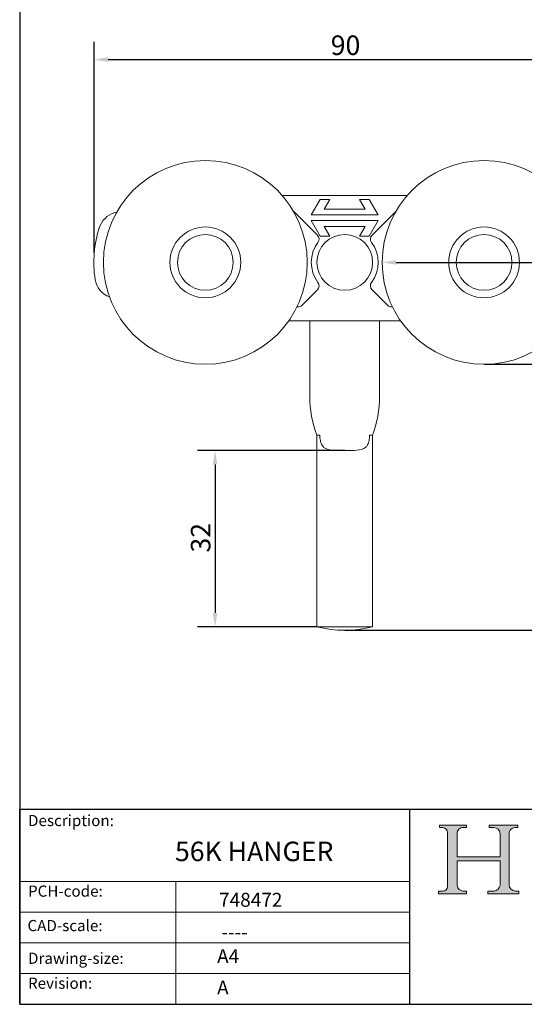
# Model space of a CAD drawing. Units: millimetres. Extents: x 10 to 200, y 10 to 287.
# Drawn here: x 10 to 101, y 10 to 187 of the extents above; entities that cross this region are included whole.
import ezdxf

# ---------------------------------------------------------------- set-up
doc = ezdxf.new("R2010")
doc.units = ezdxf.units.MM
doc.linetypes.add('CONTINUOUS_ACAD', pattern=[0])
for name, color, linetype, lineweight in [('Dimensions(ISO)', 7, 'Continuous', 25), ('Hatch', 179, 'Continuous', 9), ('Sketch Geometry(ISO)', 7, 'Continuous', 50), ('Symbols(ISO)', 7, 'Continuous', 25), ('Visible Edges(ISO)', 7, 'Continuous', 18)]:
    doc.layers.add(name, color=color, linetype=linetype, lineweight=lineweight)
doc.styles.add('Current-BSI', font='ARIAL.TTF')
doc.styles.get("Standard").update_dxf_attribs({"font": 'monotxt.shx'})
doc.styles.add('Text Style175', font='RomanS.shx')
doc.dimstyles.new('DEFAULT-ISO', dxfattribs={"dimtxt": 3.5, "dimasz": 2.5, "dimexe": 3.174999999999999, "dimexo": 0, "dimgap": 0.762, "dimtad": 1, "dimrnd": 1e-08, "dimzin": 0, "dimtxsty": 'Current-BSI', "dimcen": 0.09, "dimdle": 10, "dimclrd": 7, "dimclre": 7, "dimclrt": 7, "dimazin": 0, "dimtfac": 1, "dimtmove": 0, "dimatfit": 3, "dimfxl": 1, "dimtolj": 1, "dimtzin": 0, "dimlwd": 25, "dimlwe": 25, "dimarcsym": 0})

# ---------------------------------------------------------------- blocks, each defined once
blk = doc.blocks.new('Borders PCH WEB A4')
at = {"layer": 'Hatch'}
h = blk.add_hatch(color=7, dxfattribs=at)
edge = h.paths.add_edge_path()
edge.add_line((85.1244236190284, 29.83952031839042), (90.12021436987985, 29.83952031839042))
edge.add_line((90.12021436987985, 29.83952031839042), (90.12021436987985, 30.31758642010827))
edge.add_line((90.12021436987985, 30.31758642010827), (89.57055771862744, 30.31758642010827))
edge.add_arc((89.57055771862744, 31.42300045759145), 1.105414037483174, 187.1935992801297, 270, ccw=False)
edge.add_line((88.47384473046571, 31.28457785877812), (88.47384473046571, 35.72725452681896))
edge.add_line((88.47384473046571, 35.72725452681896), (96.1605727076446, 35.72725452681896))
edge.add_line((96.16057270764459, 35.72725452681896), (96.16057270764459, 31.3089677253812))
edge.add_arc((94.99216056273015, 31.49643795118536), 1.183356254872822, 275.0002965615479, 350.8846571626673, ccw=False)
edge.add_line((95.09530295777265, 30.31758525797406), (93.99162909502385, 30.31758525797406))
edge.add_line((93.99162909502385, 30.31758525797407), (93.99162909502385, 29.83951915625621))
edge.add_line((93.99162909502385, 29.83951915625621), (99.53719586151921, 29.83951915625621))
edge.add_line((99.53719586151921, 29.83951915625621), (99.5371958615192, 30.31758525797406))
edge.add_line((99.5371958615192, 30.31758525797407), (98.96748550108981, 30.31758525797406))
edge.add_arc((98.96748550108981, 31.50824222299917), 1.190656965025106, 181.4776343176196, 270, ccw=False)
edge.add_line((97.7772244686659, 31.47753907892596), (97.77722446866588, 40.54104742202702))
edge.add_arc((98.9457575770492, 40.54104742202702), 1.168533108383336, 86.08926454031109, 180, ccw=False)
edge.add_line((99.02545413466942, 41.70685962135053), (99.32922171552742, 41.70685962135053))
edge.add_line((99.32922171552744, 41.70685962135053), (99.32922171552744, 42.14439631375073))
edge.add_line((99.32922171552744, 42.14439631375073), (94.1850959228365, 42.14439631375073))
edge.add_line((94.18509592283648, 42.14439631375073), (94.18509592283648, 41.70685962135053))
edge.add_line((94.18509592283648, 41.70685962135053), (95.06738178839349, 41.70685962135053))
edge.add_arc((95.06646109900245, 40.61274840008619), 1.094111608642141, 0, 89.95178588531752, ccw=False)
edge.add_line((96.16057270764458, 40.61274840008619), (96.16057270764459, 36.45263041054171))
edge.add_line((96.16057270764459, 36.45263041054171), (88.47384473046571, 36.45263041054171))
edge.add_line((88.47384473046571, 36.45263041054171), (88.47384473046571, 40.668399985546))
edge.add_arc((89.51257510724987, 40.668399985546), 1.038730376784161, 88.69180451568548, 180, ccw=False)
edge.add_line((89.53628966942384, 41.70685962135043), (90.12817817732348, 41.70685962135043))
edge.add_line((90.12817817732348, 41.70685962135043), (90.12817817732348, 42.14439631374834))
edge.add_line((90.12817817732348, 42.14439631374834), (85.3245838741066, 42.14439631374839))
edge.add_line((85.3245838741066, 42.14439631374839), (85.32458387410624, 41.70685962135043))
edge.add_line((85.32458387410627, 41.70685962135043), (85.89887128525439, 41.70685962135038))
edge.add_arc((85.7884589986755, 40.77781686597326), 0.935580736412567, 0, 83.22246050162357, ccw=False)
edge.add_line((86.72403973508806, 40.77781686597326), (86.72403973508808, 31.11571726131325))
edge.add_arc((85.89998462560148, 31.14206255560418), 0.8244761354959045, 270, 358.1688600767236, ccw=False)
edge.add_line((85.89998462560148, 30.31758642010828), (85.1244236190284, 30.31758642010828))
edge.add_line((85.1244236190284, 30.31758642010828), (85.1244236190284, 29.83952031839043))
at = {"layer": 'Sketch Geometry(ISO)', "color": 7, "linetype": 'CONTINUOUS_ACAD', "lineweight": 25}
for p, q in [((10, 287), (9.999999999999998, 10)), ((9.999999999999416, 45.00000000000001), (199.9999999999994, 45.00000000000023)), ((9.999999999999458, 10), (9.999999999999416, 45.00000000000001)), ((80, 10.00000000000009), (80, 45))]:
    blk.add_line(p, q, dxfattribs=at)
at = {"layer": 'Sketch Geometry(ISO)', "color": 7, "linetype": 'CONTINUOUS_ACAD', "lineweight": 18}
for p, q in [((85.3245838741066, 42.14439631374839), (90.12817817732348, 42.14439631374834)), ((85.32458387410627, 41.70685962135043), (85.3245838741066, 42.14439631374839)), ((85.89887128525436, 41.70685962135038), (85.32458387410627, 41.70685962135043)), ((86.72403973508806, 40.77781686597326), (86.72403973508808, 31.11571726131325)), ((88.47384473046571, 36.45263041054171), (88.47384473046571, 40.668399985546)), ((90.12817817732348, 41.70685962135043), (89.48886054507591, 41.70685962135043)), ((90.12817817732348, 42.14439631374834), (90.12817817732348, 41.70685962135043)), ((94.18509592283648, 41.70685962135053), (94.18509592283648, 42.14439631375073)), ((94.18509592283648, 42.14439631375073), (99.32922171552744, 42.14439631375073)), ((94.18509592283648, 41.70685962135053), (95.06738178839349, 41.70685962135053)), ((99.32922171552744, 41.70685962135053), (98.866061019429, 41.70685962135053)), ((99.32922171552744, 42.14439631375073), (99.32922171552744, 41.70685962135053)), ((96.16057270764458, 40.61274840008619), (96.16057270764459, 36.45263041054171)), ((97.77722446866588, 40.54104742202702), (97.7772244686659, 31.47753907892596)), ((88.47384473046571, 36.45263041054171), (96.16057270764459, 36.45263041054171)), ((96.16057270764459, 35.72725452681896), (88.47384473046571, 35.72725452681896)), ((88.47384473046571, 31.28457785877812), (88.47384473046571, 35.72725452681896)), ((96.16057270764459, 35.72725452681896), (96.16057270764459, 31.3089677253812)), ((37.99999999999946, 9.999999999999876), (37.99999999999943, 32.00000000000005)), ((85.1244236190284, 30.31758642010828), (85.89998462560148, 30.31758642010828)), ((85.1244236190284, 29.83952031839042), (85.1244236190284, 30.31758642010828)), ((89.57055771862743, 30.31758642010827), (90.12021436987985, 30.31758642010827)), ((90.12021436987985, 30.31758642010827), (90.12021436987985, 29.83952031839042)), ((93.99162909502385, 29.83951915625621), (93.99162909502385, 30.31758525797407)), ((93.99162909502385, 30.31758525797407), (95.09530295777265, 30.31758525797406)), ((98.96748550108981, 30.31758525797406), (99.5371958615192, 30.31758525797407)), ((99.5371958615192, 30.31758525797407), (99.53719586151921, 29.83951915625621)), ((90.12021436987985, 29.83952031839042), (85.1244236190284, 29.83952031839042)), ((99.53719586151921, 29.83951915625621), (93.99162909502385, 29.83951915625621))]:
    blk.add_line(p, q, dxfattribs=at)
at = {"layer": 'Sketch Geometry(ISO)', "linetype": 'CONTINUOUS_ACAD', "lineweight": 18}
for p, q in [((9.999999999999083, 32.00000000000001), (79.99999999999909, 32.00000000000009)), ((9.99999999999931, 26.50000000000001), (79.9999999999994, 26.50000000000009)), ((9.999999999999536, 21.00000000000001), (79.99999999999955, 21.00000000000009)), ((9.999999999999764, 15.5), (80, 15.50000000000009))]:
    blk.add_line(p, q, dxfattribs=at)
at = {"layer": 'Sketch Geometry(ISO)', "color": 7, "linetype": 'Continuous', "lineweight": 25}
blk.add_line((9.999999999999998, 10), (200, 10.00000000000023), dxfattribs=at)
at = {"layer": 'Sketch Geometry(ISO)', "color": 7, "linetype": 'CONTINUOUS_ACAD', "lineweight": 18}
for centre, radius, start, end in [((85.7884589986755, 40.77781686597326), 0.9355807364125672, 0, 83.22246050162359), ((89.51257510724987, 40.668399985546), 1.038730376784161, 88.69180451568546, 180), ((95.06646109900245, 40.61274840008619), 1.094111608642141, 0, 89.95178588531743), ((98.9457575770492, 40.54104742202702), 1.168533108383336, 86.08926454031106, 180), ((85.89998462560148, 31.14206255560418), 0.8244761354959045, 270, 358.1688600767236), ((89.57055771862744, 31.42300045759145), 1.105414037483174, 187.1935992801294, 270), ((94.99216056273015, 31.49643795118536), 1.183356254872822, 275.0002965615479, 350.8846571626673), ((98.96748550108981, 31.50824222299917), 1.190656965025106, 181.4776343176195, 270)]:
    blk.add_arc(centre, radius, start, end, dxfattribs=at)
at = {"layer": 'Symbols(ISO)', "color": 7, "char_height": 2.000000029802322, "attachment_point": 7, "style": 'Text Style175'}
for s, insert in [('Description:', (11.49221956798908, 41.33868184548543)), ('PCH-code:', (11.49221956798908, 28.67986058871006)), ('CAD-scale:', (11.39781932491779, 22.49851508063875)), ('Drawing-size:', (11.49221956798908, 16.63434934845192)), ('Revision:', (11.49221956798908, 12.15982176465988))]:
    blk.add_mtext(s, dxfattribs=dict(at, insert=insert))
blk = doc.blocks.new('*D7')
at = {"layer": 'Defpoints', "color": 0, "linetype": 'Continuous'}
for p in [(113.2296759433026, 179.4452395208489), (23.3715503011041, 144.7662037705735), (113.2296759433026, 144.7661685449466)]:
    blk.add_point(p, dxfattribs=at)
at = {"layer": 'Dimensions(ISO)', "color": 7, "linetype": 'Continuous', "lineweight": 25}
for p, q in [((23.3715503011041, 144.7662037705735), (23.3715503011041, 182.6202395208489)), ((113.2296759433026, 144.7661685449466), (113.2296759433026, 182.6202395208489)), ((25.8715503011041, 179.4452395208489), (110.7296759433026, 179.4452395208489))]:
    blk.add_line(p, q, dxfattribs=at)
at = {"layer": 'Dimensions(ISO)', "color": 7, "linetype": 'Continuous'}
for points in [[(25.8715503011041, 179.8619061875155), (25.8715503011041, 179.0285728541822), (23.3715503011041, 179.4452395208489)], [(110.7296759433026, 179.8619061875155), (110.7296759433026, 179.0285728541822), (113.2296759433026, 179.4452395208489)]]:
    blk.add_solid(points, dxfattribs=at)
at = {"layer": 'Dimensions(ISO)', "color": 7, "linetype": 'Continuous', "lineweight": 25, "insert": (65.79976046190322, 183.7812504349007), "char_height": 3.5, "attachment_point": 1, "style": 'Current-BSI'}
blk.add_mtext('\\A1;90', dxfattribs=at)
blk = doc.blocks.new('*D8')
at = {"layer": 'Defpoints', "color": 0, "linetype": 'Continuous'}
for p in [(75.02561163482729, 143.083214512301), (111.575611634809, 143.083177962301)]:
    blk.add_point(p, dxfattribs=at)
at = {"layer": 'Dimensions(ISO)', "color": 7, "linetype": 'Continuous', "lineweight": 25}
for p, q in [((77.52561163482603, 143.083212012301), (109.0756116348102, 143.083180462301)), ((111.575611634809, 143.083177962301), (126.0527808285692, 143.0831634851318))]:
    blk.add_line(p, q, dxfattribs=at)
at = {"layer": 'Dimensions(ISO)', "color": 7, "linetype": 'Continuous'}
for points in [[(77.5256120514927, 143.4998786789674), (77.52561121815936, 142.6665453456346), (75.02561163482729, 143.083214512301)], [(109.0756120514769, 143.4998471289674), (109.0756112181435, 142.6665137956345), (111.575611634809, 143.083177962301)]]:
    blk.add_solid(points, dxfattribs=at)
at = {"layer": 'Dimensions(ISO)', "color": 7, "linetype": 'Continuous', "lineweight": 25, "insert": (116.4691618951442, 147.6149547877161), "char_height": 3.5, "attachment_point": 1, "rotation": 359.9999427042205, "style": 'Current-BSI'}
blk.add_mtext('\\A1;∅37', dxfattribs=at)
blk = doc.blocks.new('*D11')
at = {"layer": 'Defpoints', "color": 0, "linetype": 'Continuous'}
for p in [(68.30061163481845, 109.333296237301), (45.04767842208056, 77.71837950626399), (63.30061163481847, 77.71837950626399)]:
    blk.add_point(p, dxfattribs=at)
at = {"layer": 'Dimensions(ISO)', "color": 7, "linetype": 'Continuous', "lineweight": 25}
for p, q in [((68.30061163481845, 109.333296237301), (41.87267842208056, 109.333296237301)), ((45.04767842208056, 106.833296237301), (45.04767842208056, 80.21837950626399)), ((63.30061163481847, 77.71837950626399), (41.87267842208055, 77.71837950626399))]:
    blk.add_line(p, q, dxfattribs=at)
at = {"layer": 'Dimensions(ISO)', "color": 7, "linetype": 'Continuous'}
for points in [[(44.6310117554139, 106.833296237301), (45.46434508874723, 106.833296237301), (45.04767842208056, 109.333296237301)], [(44.6310117554139, 80.21837950626399), (45.46434508874723, 80.21837950626399), (45.04767842208056, 77.71837950626399)]]:
    blk.add_solid(points, dxfattribs=at)
at = {"layer": 'Dimensions(ISO)', "color": 7, "linetype": 'Continuous', "lineweight": 25, "insert": (40.70928005918832, 91.0381161801045), "char_height": 3.5, "attachment_point": 1, "rotation": 90, "style": 'Current-BSI'}
blk.add_mtext('\\A1;32', dxfattribs=at)
blk = doc.blocks.new('*D12')
at = {"layer": 'Defpoints', "color": 0, "linetype": 'Continuous'}
for p in [(93.30061163481845, 124.808196237301), (68.30061163481847, 77.08329623730107), (112.3608829527807, 77.08329623730106)]:
    blk.add_point(p, dxfattribs=at)
at = {"layer": 'Dimensions(ISO)', "color": 7, "linetype": 'Continuous', "lineweight": 25}
for p, q in [((93.30061163481845, 124.808196237301), (115.5358829527806, 124.808196237301)), ((112.3608829527807, 122.308196237301), (112.3608829527807, 79.58329623730106)), ((68.30061163481847, 77.08329623730107), (115.5358829527806, 77.08329623730106))]:
    blk.add_line(p, q, dxfattribs=at)
at = {"layer": 'Dimensions(ISO)', "color": 7, "linetype": 'Continuous'}
for points in [[(111.944216286114, 122.308196237301), (112.7775496194473, 122.308196237301), (112.3608829527807, 124.808196237301)], [(111.944216286114, 79.58329623730106), (112.7775496194473, 79.58329623730106), (112.3608829527807, 77.08329623730106)]]:
    blk.add_solid(points, dxfattribs=at)
at = {"layer": 'Dimensions(ISO)', "color": 7, "linetype": 'Continuous', "lineweight": 25, "insert": (108.0248720387288, 98.36491404084812), "char_height": 3.5, "attachment_point": 1, "rotation": 90, "style": 'Current-BSI'}
blk.add_mtext('\\A1;48', dxfattribs=at)

msp = doc.modelspace()

# ---------------------------------------------------------------- linework, layer by layer
at = {"layer": 'Visible Edges(ISO)'}
for p, q in [((79.51744708526745, 155.083196237301), (57.08377618436945, 155.083196237301)), ((63.91719238854843, 154.383196237301), (62.30061163481844, 151.583196237301)), ((65.64924319611843, 154.383196237301), (63.91719238854843, 154.383196237301)), ((64.63888022503843, 152.633196237301), (65.64924319611843, 154.383196237301)), ((70.95198007351843, 154.383196237301), (71.96234304459844, 152.633196237301)), ((72.68403088108843, 154.383196237301), (70.95198007351843, 154.383196237301)), ((74.30061163481844, 151.583196237301), (72.68403088108843, 154.383196237301)), ((26.88460667445843, 151.944052919439), (27.41405754055395, 152.1160819340209)), ((63.40163214924843, 147.982275722867), (59.09350485362844, 152.290403018488)), ((71.96234304459844, 152.633196237301), (64.63888022503843, 152.633196237301)), ((77.50771841600844, 152.290403018488), (73.19959112038843, 147.982275722867)), ((62.30061163481844, 151.583196237301), (74.30061163481844, 151.583196237301)), ((62.30061163481844, 150.583196237301), (63.91719238854843, 147.783196237301)), ((74.30061163481844, 150.583196237301), (62.30061163481844, 150.583196237301)), ((72.68403088108843, 147.783196237301), (74.30061163481844, 150.583196237301)), ((65.64924319611843, 147.783196237301), (64.63888022503843, 149.533196237301)), ((64.63888022503843, 149.533196237301), (71.96234304459844, 149.533196237301)), ((71.96234304459844, 149.533196237301), (70.95198007351843, 147.783196237301)), ((63.91719238854843, 147.783196237301), (65.64924319611843, 147.783196237301)), ((70.95198007351843, 147.783196237301), (72.68403088108843, 147.783196237301)), ((60.59350485362843, 135.376189456114), (63.40163214924843, 138.184316751735)), ((73.19959112038843, 138.184316751735), (76.00771841600844, 135.376189456114)), ((59.7315953238737, 135.083296237301), (59.88639807244844, 135.083296237301)), ((76.71482519718845, 135.083296237301), (76.8696279457632, 135.083296237301)), ((58.25807214788682, 132.583196237301), (78.34315112175007, 132.583196237301)), ((62.05061163481847, 119.0430016908385), (62.05061163481847, 132.5831962373009)), ((74.55061163481842, 132.5831962373009), (74.55061163481842, 119.0430016908385)), ((63.83546885994551, 112.083296237301), (63.30061163481847, 112.083296237301)), ((63.30061163481847, 77.71837950626397), (63.30061163481847, 112.083296237301)), ((73.30061163481842, 112.083296237301), (72.76575440969135, 112.083296237301)), ((73.30061163481842, 77.71837950626399), (73.30061163481842, 112.083296237301)), ((73.30061163481842, 77.71837950626399), (63.30061163481847, 77.71837950626399))]:
    msp.add_line(p, q, dxfattribs=at)
for centre, radius in [((43.30061163481843, 143.083196237301), 18.27499999999999), ((93.30061163481845, 143.083196237301), 18.27499999999998), ((43.30061163481843, 143.083196237301), 6.349999999999997), ((43.30061163481843, 143.083196237301), 6.349999999999997), ((93.30061163481845, 143.083196237301), 6.349999999999996), ((93.30061163481845, 143.083196237301), 6.349999999999996), ((43.30061163481843, 143.083196237301), 5), ((68.30061163481842, 143.083296237301), 5), ((93.30061163481842, 143.083196237301), 5)]:
    msp.add_circle(centre, radius, dxfattribs=at)
for centre, radius, start, end in [((28.12067465195843, 148.139826854258), 4, 108.0000000000011, 161.5764263576812), ((58.38639807244135, 151.5832962372937), 1.000000000010138, 45.00000000028967, 46.2579646586808), ((78.21482519720311, 151.5832962372859), 1.000000000021057, 133.7420353413196, 134.9999999996995), ((43.30061163481842, 143.083196237301), 19.99999999999998, 161.5764263576713, 188.769233653062), ((68.30061163481842, 143.083296237301), 5.999999999999992, 143.2132107017177, 216.7867892982823), ((62.69452536806841, 147.275168941681), 1.000000000000012, 323.2132107017528, 45.00000000024323), ((73.90669790156844, 147.275168941681), 0.9999999999999984, 134.9999999997564, 216.7867892982478), ((68.30061163481842, 143.083296237301), 6.000000000000005, 323.2132107017179, 36.78678929828207), ((27.48764542051844, 140.643913657232), 3.999999999999996, 188.769233653068, 249.810172172238), ((62.69452536806842, 138.891423532921), 1.000000000000005, 314.9999999997571, 36.78678929824787), ((73.90669790156842, 138.891423532921), 0.9999999999999857, 143.2132107017515, 225.000000000244), ((59.88639807244844, 136.083296237301), 1.000000000000003, 270, 314.9999999997165), ((76.71482519718843, 136.083296237301), 0.999999999999993, 225.0000000002828, 270), ((82.05061163481827, 119.0430016908385), 19.99999999999985, 180, 200.3641348063179), ((54.55061163481852, 119.0430016908385), 19.99999999999993, 339.635865193682, 0), ((68.30061163481845, 97.08329623730106), 19.99999999999998, 255.5224878140701, 284.4775121859299)]:
    msp.add_arc(centre, radius, start, end, dxfattribs=at)
msp.add_open_spline([(72.76575440969135, 112.083296237301), (72.76575440969135, 111.7642457594133), (72.7372849431882, 111.4247536018803), (72.60759451008266, 110.8040389449052), (72.5043140672643, 110.5231056257328), (72.28021750222653, 110.1536303296187), (72.16454184723608, 110.0131294276748), (71.89437024195443, 109.7821848130954), (71.73965426698533, 109.6911455302269), (71.17024568120954, 109.4428594135992), (70.64581146293557, 109.3783615397538), (69.50077126518666, 109.326724655908), (68.88055124242933, 109.333296237301), (67.72067202720754, 109.333296237301), (67.10045200445022, 109.326724655908), (65.95541180670132, 109.3783615397538), (65.43097758842735, 109.4428594135992), (64.86156900265156, 109.6911455302269), (64.70685302768246, 109.7821848130954), (64.4366814224008, 110.0131294276748), (64.32100576741036, 110.1536303296187), (64.09690920237257, 110.5231056257328), (63.99362875955422, 110.8040389449052), (63.86393832644869, 111.4247536018803), (63.83546885994552, 111.7642457594133), (63.83546885994552, 112.083296237301)], degree=3, knots=[0.668462006110263, 0.668462006110263, 0.668462006110263, 0.668462006110263, 0.7641771494765851, 0.7641771494765851, 0.8598922928429072, 0.8598922928429072, 0.9244262702484476, 0.9244262702484476, 0.988960247653988, 0.988960247653988, 1.162942129937257, 1.162942129937257, 1.336924012220525, 1.336924012220525, 1.510905894503794, 1.510905894503794, 1.684887776787063, 1.684887776787063, 1.749421754192604, 1.749421754192604, 1.813955731598144, 1.813955731598144, 1.909670874964466, 1.909670874964466, 2.005386018330788, 2.005386018330788, 2.005386018330788, 2.005386018330788], dxfattribs=at)

# ---------------------------------------------------------------- block references
msp.add_blockref('Borders PCH WEB A4', (0, 0))

# ---------------------------------------------------------------- texts
at = {"layer": 'Symbols(ISO)', "color": 7}
for s, insert, char_height, width, attachment_point in [('{\\fRomanS|b0|i0;\\H3.5000;56K HANGER}', (37.85230488648223, 39.17861460597976), 3.499999940395355, 35.22643804550172, 1), ('{\\fRomanS|b0|i0;\\H2.5000;748472}', (45.76421167181582, 27.49661555160708), 2.5, 14.59265112876892, 7), ('{\\fRomanS|b0|i0;\\H2.5000;----}', (46.17906007964423, 24.20094308266861), 2.5, 12.58785963058471, 1)]:
    msp.add_mtext(s, dxfattribs=dict(at, insert=insert, char_height=char_height, width=width, attachment_point=attachment_point))
at = {"layer": 'Symbols(ISO)', "color": 7, "char_height": 2.5, "attachment_point": 1}
for s, insert in [('{\\fRomanS|b0|i0;\\H2.5000;A4}', (45.41071185550234, 19.88822693112647)), ('{\\fRomanS|b0|i0;\\H2.5000;A}', (45.41071185550234, 14.25994205041998))]:
    msp.add_mtext(s, dxfattribs=dict(at, insert=insert))

# ---------------------------------------------------------------- dimensions: what is measured, and where the dimension line sits
at = {"layer": 'Dimensions(ISO)', "color": 7, "linetype": 'Continuous', "lineweight": 25}
for base, p1, p2, angle, picture, middle in [((113.2296759433026, 179.4452395208489), (23.3715503011041, 144.7662037705735), (113.2296759433026, 144.7661685449466), 180, '*D7', (68.30061312220336, 179.4452395208489)), ((112.3608829527807, 77.08329623730106), (93.30061163481845, 124.808196237301), (68.30061163481847, 77.08329623730107), 90, '*D12', (112.3608829527806, 100.945746237301)), ((45.04767842208056, 77.71837950626399), (68.30061163481845, 109.333296237301), (63.30061163481847, 77.71837950626399), 90, '*D11', (45.04767842208055, 93.52583787178251))]:
    dim = msp.add_linear_dim(base=base, p1=p1, p2=p2, angle=angle, dimstyle='DEFAULT-ISO', override={"dimdec": 0, "dimtp": 0, "dimtm": 0, "dimtdec": 2, "dimtofl": 0, "dimatfit": 1}, dxfattribs=at)
    dim.commit()
    dim.dimension.update_dxf_attribs({"geometry": picture, "text_midpoint": middle, "dimtype": 160})
dim = msp.add_diameter_dim_2p(p1=(75.02561163482729, 143.083214512301), p2=(111.575611634809, 143.083177962301), dimstyle='DEFAULT-ISO', override={"dimdec": 0, "dimlfac": 0.9999999999999998, "dimtp": 0, "dimtm": 0, "dimtdec": 2, "dimatfit": 2}, dxfattribs=at)
dim.commit()
dim.dimension.update_dxf_attribs({"geometry": '*D8', "text_midpoint": (120.879969095966, 143.0831686579435), "dimtype": 163})

doc.saveas('drawing.dxf')
